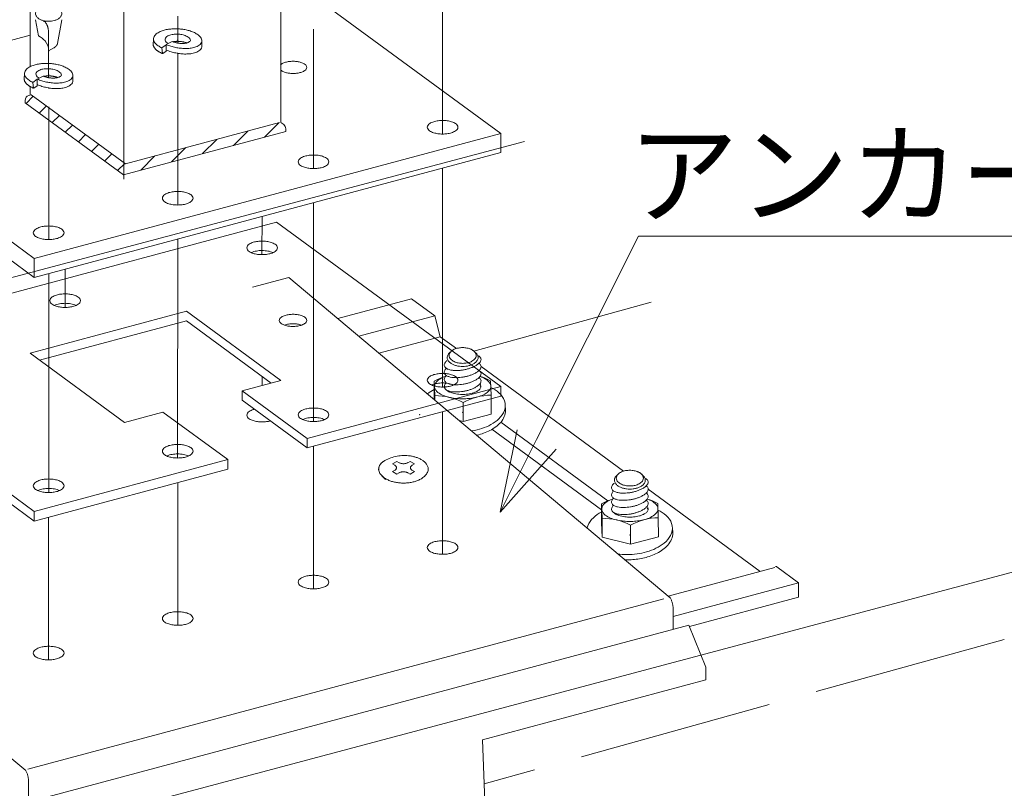
# Model space of a CAD drawing. Units: millimetres. Extents: x 0 to 420, y 0 to 297.
# Drawn here: x 215 to 245, y 196 to 220 of the extents above; entities that cross this region are included whole.
import ezdxf

# ---------------------------------------------------------------- set-up
doc = ezdxf.new("R2010")
doc.units = ezdxf.units.MM
doc.linetypes.add('AM_ISO02W050', pattern=[7.5, 6, -1.5])
doc.linetypes.add('AM_ISO08W050', pattern=[18, 12, -1.5, 3, -1.5])
for name, color, linetype, lineweight in [('AM_0', 7, 'Continuous', 18), ('AM_2', 40, 'Continuous', 9), ('AM_3', 6, 'AM_ISO02W050', 9), ('AM_5', 3, 'Continuous', 9), ('AM_7', 4, 'AM_ISO08W050', 9), ('AM_8', 1, 'Continuous', 9)]:
    doc.layers.add(name, color=color, linetype=linetype, lineweight=lineweight)
doc.styles.add('ゴシック', font='msgothic.ttc')

msp = doc.modelspace()

# ---------------------------------------------------------------- linework, layer by layer
at = {"layer": 'AM_0', "color": 7, "linetype": 'Continuous'}
for p, q in [((177.3292, 201.9564), (230.5868, 216.087)), ((246.2838, 203.0049), (192.0979, 188.5894))]:
    msp.add_line(p, q, dxfattribs=at)
at = {"layer": 'AM_2'}
for p, q in [((223.0839, 224.7397), (223.0839, 216.678)), ((218.2561, 222.8621), (218.2561, 214.9312)), ((215.3704, 221.068), (215.3704, 218.3903)), ((224.6435, 220.1537), (229.8574, 216.33)), ((215.539, 219.8354), (215.6273, 219.3346)), ((216.3438, 219.8354), (216.2155, 219.1074)), ((208.5966, 217.5453), (215.3704, 219.3603)), ((215.9414, 219.4004), (215.9414, 218.8749)), ((219.1714, 219.25), (219.161, 219.0586)), ((219.746, 219.1649), (219.5637, 219.0708)), ((220.6596, 219.0189), (220.6572, 219.1803)), ((215.9414, 218.8749), (216.0991, 218.9659)), ((219.5636, 219.0644), (219.43, 218.9686)), ((219.4301, 218.9686), (219.4502, 218.793)), ((219.5636, 218.8678), (219.456, 218.7907)), ((219.5636, 218.8678), (219.5636, 219.0707)), ((215.1986, 218.1855), (215.1883, 217.9941)), ((215.5908, 217.9999), (215.4573, 217.9041)), ((215.5908, 217.8033), (215.5908, 218.0062)), ((215.7733, 218.1004), (215.5909, 218.0063)), ((216.6869, 217.9544), (216.6844, 218.1158)), ((215.3704, 217.7797), (215.3704, 217.5139)), ((215.4573, 217.9041), (215.4774, 217.7285)), ((215.5908, 217.8033), (215.4833, 217.7262)), ((208.5966, 217.5453), (215.4997, 212.4829)), ((215.215, 217.353), (215.215, 217.2795)), ((215.3302, 217.5031), (215.4075, 217.5238)), ((215.4075, 217.5238), (218.3064, 215.3978)), ((215.215, 217.2795), (218.2428, 215.059)), ((208.5969, 216.9614), (215.5, 211.899)), ((218.3064, 215.3978), (223.0437, 216.6672)), ((223.0839, 216.6727), (223.1758, 216.6053)), ((223.2393, 216.4799), (223.2393, 216.3978)), ((215.4997, 212.4829), (229.8574, 216.33)), ((218.2428, 215.059), (223.2393, 216.3978)), ((229.8574, 216.33), (229.8577, 215.7461)), ((215.5, 211.899), (229.8577, 215.7461)), ((222.5129, 213.7781), (222.5012, 212.6025)), ((208.5969, 209.7573), (222.9546, 213.6044)), ((222.9546, 213.6044), (229.8577, 208.542)), ((215.4997, 212.4829), (215.5, 211.899)), ((216.4496, 212.1534), (216.4497, 210.9777)), ((222.217, 211.598), (223.3366, 211.898)), ((223.3366, 211.898), (235.0771, 202.0357)), ((224.8436, 210.6321), (227.1121, 211.2399)), ((227.1121, 211.2399), (227.8248, 210.7173)), ((215.3705, 209.5703), (220.1797, 210.8589)), ((220.1797, 210.8589), (223.084, 208.729)), ((225.4877, 210.0911), (227.8248, 210.7173)), ((227.9967, 210.076), (227.8248, 210.7173)), ((215.6621, 209.3564), (220.1798, 210.5669)), ((220.1798, 210.5669), (222.7925, 208.6509)), ((226.108, 209.5699), (227.9967, 210.076)), ((227.9967, 210.076), (228.4917, 209.7129)), ((208.5969, 209.7573), (215.5, 204.6948)), ((208.597, 209.4653), (215.5001, 204.4029)), ((215.3705, 209.5703), (218.2749, 207.4404)), ((229.2507, 209.1563), (233.6394, 205.9378)), ((222.5129, 208.8559), (222.5129, 208.5759)), ((221.8992, 208.4115), (223.084, 208.729)), ((223.8985, 206.9452), (229.8577, 208.542)), ((227.8092, 208.7064), (227.8095, 208.1407)), ((227.8291, 208.2634), (227.8092, 208.7064)), ((229.5417, 208.7223), (229.5616, 208.2793)), ((229.8577, 208.542), (229.8578, 208.25)), ((221.8992, 208.4115), (221.8993, 208.1195)), ((221.8992, 208.4115), (223.8985, 206.9452)), ((223.8987, 206.6533), (229.8578, 208.25)), ((227.8291, 208.2634), (227.8292, 208.1241)), ((229.5616, 208.2793), (229.5619, 207.6917)), ((221.8993, 208.1195), (223.8987, 206.6533)), ((228.705, 207.4621), (228.7047, 208.0497)), ((230.0041, 207.8186), (229.9956, 207.9801)), ((218.2749, 207.4404), (219.4597, 207.7578)), ((219.4597, 207.7578), (221.4591, 206.2916)), ((228.705, 207.4621), (229.5619, 207.6917)), ((228.705, 207.4621), (228.5814, 207.4922)), ((233.158, 205.0272), (229.8615, 207.4447)), ((232.957, 204.7517), (229.5838, 207.2255)), ((223.8985, 206.9452), (223.8987, 206.6533)), ((203.5484, 206.5362), (215.2351, 196.7191)), ((215.5, 204.6948), (221.4591, 206.2916)), ((221.4591, 206.2916), (221.4592, 205.9996)), ((226.5261, 206.16), (226.6612, 206.238)), ((226.5261, 206.16), (226.5936, 206.121)), ((226.6612, 206.238), (226.7288, 206.199)), ((226.9991, 206.199), (227.0667, 206.238)), ((227.0667, 206.238), (227.2019, 206.16)), ((227.1343, 206.1209), (227.2019, 206.16)), ((215.5001, 204.4029), (221.4592, 205.9996)), ((226.526, 205.9259), (226.5936, 205.9649)), ((226.5261, 205.9259), (226.6612, 205.8479)), ((226.6612, 205.8478), (226.7288, 205.8869)), ((226.9991, 205.8869), (227.0667, 205.8479)), ((227.0667, 205.8478), (227.2019, 205.9259)), ((227.1343, 205.9649), (227.2018, 205.9259)), ((226.2004, 205.7935), (226.3083, 205.6856)), ((234.3984, 205.3812), (237.8461, 202.8529)), ((232.9569, 204.9313), (232.9572, 204.3437)), ((232.9769, 204.4883), (232.9569, 204.9313)), ((234.6895, 204.9472), (234.7094, 204.5042)), ((215.5, 204.6948), (215.5, 204.4028)), ((232.9771, 203.9007), (232.9572, 204.3437)), ((232.9769, 204.4883), (232.9771, 203.9007)), ((234.7093, 204.5042), (234.7096, 203.9166)), ((233.8527, 203.687), (233.8524, 204.2746)), ((235.1518, 204.0435), (235.1434, 204.205)), ((233.8527, 203.687), (232.9771, 203.9007)), ((233.8527, 203.687), (234.7096, 203.9166)), ((235.0092, 202.0927), (238.2947, 202.9731)), ((238.3607, 202.9908), (239.0291, 202.5005)), ((235.1615, 201.468), (239.0253, 202.5033)), ((239.0253, 202.5033), (239.0255, 202.054)), ((215.3003, 196.7657), (234.8791, 202.0118)), ((235.6674, 201.1541), (239.0255, 202.054)), ((235.1614, 201.7376), (235.1617, 201.0715)), ((215.7577, 195.8722), (235.648, 201.2018)), ((235.648, 201.2018), (236.1752, 199.9021)), ((236.1752, 199.9021), (236.1752, 199.5116)), ((229.2938, 197.6678), (236.1752, 199.5116)), ((229.4538, 193.5093), (229.2938, 197.6678)), ((215.3194, 196.4209), (215.3197, 195.5988))]:
    msp.add_line(p, q, dxfattribs=at)
for points in [[(215.6453, 220.1817, 0.0786439), (215.5775, 220.1245, 0.1333891), (215.5389, 220.0456, 0.1596773), (215.5521, 219.9592, 0.1036563), (215.6075, 219.8907, 0.0625589), (215.6821, 219.8433, 0.0440373), (215.7652, 219.8123, 0.0355819), (215.8522, 219.7948, 0.0321817), (215.9408, 219.789, 0.032213), (216.0296, 219.7946, 0.0356455), (216.1169, 219.8121, 0.0441181), (216.2003, 219.8431, 0.0627479), (216.2752, 219.8907, 0.1040001), (216.3308, 219.9594, 0.1594488), (216.3439, 220.0456, 0.1331247), (216.3054, 220.1245, 0.0785012), (216.2379, 220.1815)], [(215.9414, 219.4004, 0.0087528), (215.9409, 219.4292, 0.0088538), (215.9394, 219.458, 0.0090615), (215.9368, 219.4868, 0.0093872), (215.9332, 219.5154, 0.0098496), (215.9285, 219.544, 0.0104776), (215.9226, 219.5723, 0.0113138), (215.9155, 219.6003, 0.0124213), (215.9071, 219.628, 0.0138941), (215.8972, 219.6553, 0.0158751), (215.8857, 219.6819, 0.0185843), (215.8724, 219.7077, 0.0223639), (215.8571, 219.7324, 0.0277383), (215.8393, 219.7554, 0.0354412), (215.8189, 219.7759, 0.0461686), (215.7954, 219.7929, 0.0592993), (215.769, 219.8045)], [(220.657, 219.1695, 0.1761757), (220.6144, 219.2953, 0.0827412), (220.5153, 219.387, 0.0458802), (220.3963, 219.4517, 0.0315377), (220.2688, 219.4979, 0.025048), (220.1368, 219.5295, 0.0220729), (220.0024, 219.5486, 0.0211551), (219.867, 219.5561, 0.021979), (219.7316, 219.552, 0.0249735), (219.5966, 219.5352, 0.0313057), (219.4646, 219.5036, 0.0453868), (219.3388, 219.4526, 0.0814642), (219.2295, 219.3729, 0.1743332), (219.1716, 219.2528, 0.1783603), (219.2123, 219.1264, 0.0839657), (219.3107, 219.0341, 0.0463224), (219.4294, 218.9689)], [(220.3046, 219.1886, 0.170697), (220.2841, 219.2522, 0.0829418), (220.2352, 219.2994, 0.0462862), (220.1759, 219.3332, 0.0316253), (220.1121, 219.3577, 0.0248843), (220.0458, 219.3749, 0.0216227), (219.9782, 219.3859, 0.0203802), (219.91, 219.3913, 0.0206401), (219.8417, 219.3911, 0.0226589), (219.7735, 219.3849, 0.0272205), (219.7059, 219.372, 0.0363384), (219.6408, 219.3509, 0.0574999), (219.5806, 219.3183, 0.1137145), (219.5345, 219.2684, 0.1992974), (219.527, 219.2023, 0.127103), (219.563, 219.1453, 0.0629122), (219.6175, 219.1044)], [(219.5635, 219.0707, 0.0137318), (219.6328, 219.0431, 0.0126718), (219.7034, 219.0191, 0.0120182), (219.7752, 218.9986, 0.011705), (219.848, 218.9816, 0.0116271), (219.9212, 218.968, 0.0118616), (219.9951, 218.9578, 0.0124143), (220.0694, 218.9512, 0.0133475), (220.144, 218.9485, 0.0147901), (220.2187, 218.9499, 0.0169729), (220.2934, 218.9561, 0.0202475), (220.3673, 218.9677, 0.0253814), (220.4397, 218.986, 0.0340335), (220.5094, 219.0126, 0.0493192), (220.5737, 219.0502, 0.076388), (220.6268, 219.1024, 0.1095705), (220.6571, 219.1699)], [(219.746, 219.1649, 0.0129042), (219.7805, 219.1513, 0.0119092), (219.8155, 219.1395, 0.0113296), (219.851, 219.1293, 0.0111147), (219.8873, 219.1207, 0.0109399), (219.9235, 219.1137, 0.0111005), (219.96, 219.1083, 0.0115223), (219.9967, 219.1046, 0.0122422), (220.0336, 219.1026, 0.0133448), (220.0706, 219.1025, 0.0149773), (220.1075, 219.1045, 0.0173959), (220.1444, 219.1089, 0.021062), (220.1809, 219.1161, 0.026844), (220.2165, 219.1267, 0.0364378), (220.2506, 219.1417, 0.0530137), (220.2814, 219.1625, 0.0800443), (220.3057, 219.1903)], [(220.1915, 219.1187, 0.0125262), (220.1664, 219.1284, 0.0111745), (220.141, 219.1369, 0.0102725), (220.115, 219.1443, 0.0096426), (220.0884, 219.1508, 0.0089607), (220.062, 219.1562, 0.008554), (220.0354, 219.1606, 0.0082687), (220.0087, 219.1642, 0.008194), (219.9815, 219.167, 0.0080237), (219.9545, 219.1688, 0.0079976), (219.9276, 219.1698, 0.0080963), (219.9006, 219.1698, 0.008292), (219.8737, 219.1691, 0.0085956), (219.8468, 219.1674, 0.0090249), (219.8199, 219.1647, 0.0096072), (219.7931, 219.1611, 0.010383), (219.7665, 219.1564)], [(216.0991, 218.9659), (216.1092, 218.972), (216.1192, 218.9784, 0.0089518), (216.1289, 218.9851, 0.0095285), (216.1383, 218.9922, 0.0101702), (216.1475, 218.9997, 0.0108832), (216.1564, 219.0075, 0.0116728), (216.1649, 219.0158, 0.0125428), (216.1729, 219.0244, 0.0139585), (216.1808, 219.0338, 0.0148389), (216.188, 219.0434, 0.0157316), (216.1945, 219.0533, 0.0166144), (216.2003, 219.0635, 0.0174597), (216.2053, 219.0739, 0.0186569), (216.2095, 219.0847, 0.0199989), (216.213, 219.0959, 0.0208229), (216.2155, 219.1074)], [(219.161, 219.0588, 0.0371635), (219.1661, 219.0337, 0.0334237), (219.1747, 219.0095, 0.0290382), (219.1862, 218.9866, 0.0249529), (219.2001, 218.9651, 0.0214994), (219.216, 218.9449, 0.0185655), (219.2336, 218.9259, 0.0159494), (219.2522, 218.9084, 0.014041), (219.272, 218.8919, 0.0124571), (219.2926, 218.8764, 0.0111423), (219.3141, 218.8619, 0.0100477), (219.3361, 218.8483, 0.0090159), (219.3584, 218.8357, 0.0082961), (219.3812, 218.8238, 0.007678), (219.4045, 218.8127, 0.0071456), (219.4282, 218.8021, 0.0066858), (219.4522, 218.7922)], [(219.5635, 218.9014, 0.0141147), (219.6348, 218.873, 0.0130057), (219.7076, 218.8484, 0.0123349), (219.7816, 218.8276, 0.0120169), (219.8565, 218.8105, 0.0119783), (219.9319, 218.7969, 0.0122768), (220.008, 218.787, 0.0129265), (220.0845, 218.781, 0.0140124), (220.1614, 218.779, 0.0156979), (220.2383, 218.7817, 0.0182817), (220.3151, 218.7895, 0.022157), (220.3906, 218.8034, 0.0285936), (220.4644, 218.8248, 0.0397255), (220.5345, 218.856, 0.0599796), (220.5972, 218.9001, 0.0941019), (220.6437, 218.961, 0.1194395), (220.6602, 219.0353)], [(223.083, 218.2846, 0.08524), (223.1783, 218.2286, 0.0446096), (223.2853, 218.1973, 0.0331993), (223.3981, 218.1822, 0.0294969), (223.5103, 218.1812, 0.0317568), (223.6217, 218.1938, 0.0423622), (223.7313, 218.2227, 0.0782947), (223.8322, 218.2762, 0.2292009), (223.8861, 218.3678, 0.2268252), (223.8328, 218.4589, 0.0773436), (223.7349, 218.5114, 0.0425652), (223.6269, 218.5406, 0.032478), (223.5138, 218.5539, 0.0296928), (223.4009, 218.5532, 0.0325248), (223.2895, 218.5388, 0.0448224), (223.1805, 218.5074, 0.0877736), (223.082, 218.4496)], [(216.6842, 218.105, 0.1761757), (216.6417, 218.2308, 0.0827412), (216.5425, 218.3225, 0.0458802), (216.4236, 218.3872, 0.0315377), (216.296, 218.4334, 0.025048), (216.164, 218.465, 0.0220729), (216.0296, 218.4841, 0.0211551), (215.8942, 218.4916, 0.021979), (215.7588, 218.4875, 0.0249735), (215.6238, 218.4707, 0.0313057), (215.4918, 218.4391, 0.0453868), (215.3661, 218.3881, 0.0814642), (215.2567, 218.3084, 0.1743332), (215.1988, 218.1883, 0.1783603), (215.2395, 218.0619, 0.0839657), (215.338, 217.9696, 0.0463224), (215.4567, 217.9044)], [(216.3318, 218.1241, 0.170697), (216.3113, 218.1877, 0.0829418), (216.2625, 218.2349, 0.0462862), (216.2032, 218.2687, 0.0316253), (216.1393, 218.2932, 0.0248843), (216.073, 218.3104, 0.0216227), (216.0055, 218.3214, 0.0203802), (215.9372, 218.3268, 0.0206401), (215.8689, 218.3266, 0.0226589), (215.8007, 218.3204, 0.0272205), (215.7331, 218.3075, 0.0363384), (215.668, 218.2864, 0.0574999), (215.6079, 218.2538, 0.1137145), (215.5617, 218.2039, 0.1992974), (215.5543, 218.1378, 0.127103), (215.5902, 218.0808, 0.0629122), (215.6447, 218.0399)], [(215.1882, 217.9943, 0.0371635), (215.1933, 217.9692, 0.0334237), (215.2019, 217.945, 0.0290382), (215.2135, 217.9221, 0.0249529), (215.2274, 217.9006, 0.0214994), (215.2433, 217.8804, 0.0185655), (215.2608, 217.8614, 0.0159494), (215.2795, 217.8439, 0.014041), (215.2992, 217.8274, 0.0124571), (215.3199, 217.8119, 0.0111423), (215.3413, 217.7974, 0.0100477), (215.3634, 217.7838, 0.0090159), (215.3857, 217.7712, 0.0082961), (215.4085, 217.7593, 0.007678), (215.4318, 217.7482, 0.0071456), (215.4554, 217.7376, 0.0066858), (215.4794, 217.7277)], [(215.5907, 218.0062, 0.0137318), (215.66, 217.9786, 0.0126718), (215.7307, 217.9546, 0.0120182), (215.8025, 217.9341, 0.011705), (215.8752, 217.9171, 0.0116271), (215.9485, 217.9035, 0.0118616), (216.0223, 217.8933, 0.0124143), (216.0966, 217.8867, 0.0133475), (216.1712, 217.884, 0.0147901), (216.246, 217.8854, 0.0169729), (216.3206, 217.8916, 0.0202475), (216.3946, 217.9032, 0.0253814), (216.4669, 217.9215, 0.0340335), (216.5366, 217.9481, 0.0493192), (216.6009, 217.9857, 0.076388), (216.6541, 218.0379, 0.1095705), (216.6843, 218.1054)], [(215.5907, 217.8369, 0.0141147), (215.6621, 217.8085, 0.0130057), (215.7349, 217.7839, 0.0123349), (215.8088, 217.7631, 0.0120169), (215.8837, 217.746, 0.0119783), (215.9592, 217.7324, 0.0122768), (216.0352, 217.7225, 0.0129265), (216.1118, 217.7165, 0.0140124), (216.1886, 217.7145, 0.0156979), (216.2656, 217.7172, 0.0182817), (216.3423, 217.725, 0.022157), (216.4179, 217.7389, 0.0285936), (216.4916, 217.7603, 0.0397255), (216.5618, 217.7915, 0.0599796), (216.6244, 217.8356, 0.0941019), (216.6709, 217.8965, 0.1194395), (216.6874, 217.9708)], [(215.7732, 218.1004, 0.0129042), (215.8078, 218.0868, 0.0119092), (215.8428, 218.075, 0.0113296), (215.8783, 218.0648, 0.0111147), (215.9145, 218.0562, 0.0109399), (215.9507, 218.0492, 0.0111005), (215.9872, 218.0438, 0.0115223), (216.0239, 218.0401, 0.0122422), (216.0608, 218.0381, 0.0133448), (216.0978, 218.038, 0.0149773), (216.1348, 218.04, 0.0173959), (216.1716, 218.0444, 0.021062), (216.2081, 218.0516, 0.026844), (216.2438, 218.0622, 0.0364378), (216.2778, 218.0772, 0.0530137), (216.3087, 218.098, 0.0800443), (216.3329, 218.1258)], [(216.2188, 218.0542, 0.0125262), (216.1936, 218.0639, 0.0111745), (216.1682, 218.0724, 0.0102725), (216.1422, 218.0798, 0.0096426), (216.1157, 218.0863, 0.0089607), (216.0893, 218.0917, 0.008554), (216.0627, 218.0961, 0.0082687), (216.0359, 218.0997, 0.008194), (216.0087, 218.1025, 0.0080237), (215.9817, 218.1043, 0.0079976), (215.9548, 218.1053, 0.0080963), (215.9279, 218.1053, 0.008292), (215.9009, 218.1046, 0.0085956), (215.874, 218.1029, 0.0090249), (215.8471, 218.1002, 0.0096072), (215.8204, 218.0966, 0.010383), (215.7938, 218.0919)], [(228.2094, 209.3456, 0.089918), (228.1385, 209.2668, 0.2314474), (228.126, 209.1673, 0.1705502), (228.1959, 209.0942, 0.067005), (228.2922, 209.0571, 0.0372069), (228.3944, 209.0398, 0.0262091), (228.4986, 209.0353, 0.0215831), (228.6046, 209.0408, 0.0193326), (228.7094, 209.0547, 0.0187754), (228.8114, 209.0763, 0.0201504), (228.9117, 209.1058, 0.023904), (229.0094, 209.1441, 0.0323369), (229.1031, 209.1933, 0.0536217), (229.1878, 209.2578, 0.1242469), (229.2461, 209.3451, 0.2560112), (229.228, 209.4415, 0.1214986), (229.1454, 209.5003)], [(228.3039, 209.5988, 0.0915718), (228.2365, 209.5253, 0.1441834), (228.2101, 209.4312, 0.1391935), (228.24, 209.3392, 0.0868959), (228.3073, 209.2687, 0.0557924), (228.3926, 209.2189, 0.040564), (228.4856, 209.1861, 0.0342678), (228.5851, 209.1668, 0.03091), (228.6853, 209.1607, 0.0305456), (228.7843, 209.1667, 0.0335088), (228.882, 209.1853, 0.0407813), (228.9763, 209.2181, 0.0562801), (229.0628, 209.2684, 0.0893055), (229.1315, 209.3407, 0.1435442), (229.1605, 209.435, 0.1409212), (229.1327, 209.5276, 0.0886068), (229.0664, 209.5989)], [(228.1818, 209.1012, 0.116325), (228.1256, 209.0185, 0.2471027), (228.1383, 208.9243, 0.1266426), (228.2136, 208.865, 0.055929), (228.3061, 208.8339, 0.033682), (228.4037, 208.8191, 0.0242461), (228.5017, 208.8155, 0.0205072), (228.6025, 208.8207, 0.0184513), (228.7023, 208.8337, 0.0178153), (228.7995, 208.8535, 0.0188534), (228.8951, 208.8804, 0.0217919), (228.9886, 208.9151, 0.0281326), (229.0788, 208.9591, 0.0427201), (229.1626, 209.0155, 0.0846111), (229.2303, 209.0902, 0.210778), (229.2474, 209.1844, 0.1797688), (229.1868, 209.2583)], [(228.1556, 208.8526, 0.0538729), (227.9842, 208.7742, 0.1184493), (227.8477, 208.6467, 0.2654464), (227.8382, 208.4682, 0.1306718), (227.9642, 208.336, 0.0575862), (228.1309, 208.2538, 0.0356489), (228.3098, 208.2029, 0.0276418), (228.4957, 208.1743, 0.0247268), (228.6855, 208.1651, 0.0242756), (228.8719, 208.1742, 0.0274514), (229.0572, 208.2024, 0.0360653), (229.239, 208.2539, 0.0579162), (229.4068, 208.3367, 0.1347281), (229.534, 208.4724, 0.2620754), (229.5219, 208.6489, 0.1163594), (229.3874, 208.7741, 0.0535866), (229.2182, 208.8518)], [(228.182, 208.8812, 0.1160666), (228.1257, 208.7985, 0.2471469), (228.1382, 208.7043, 0.1269073), (228.2134, 208.6449, 0.056007), (228.3059, 208.6137, 0.0337125), (228.4036, 208.5988, 0.0242601), (228.5016, 208.5952, 0.0205166), (228.6025, 208.6004, 0.0184582), (228.7023, 208.6134, 0.0178225), (228.7995, 208.6333, 0.01886), (228.8951, 208.6602, 0.0217992), (228.9886, 208.6949, 0.0281433), (229.0788, 208.7389, 0.0427433), (229.1626, 208.7953, 0.0846896), (229.2304, 208.87, 0.2109642), (229.2473, 208.9643, 0.1796306), (229.1867, 209.0382)], [(228.1818, 208.6611, 0.1163268), (228.1256, 208.5783, 0.2470961), (228.1383, 208.4842, 0.1266407), (228.2136, 208.4248, 0.0559304), (228.3061, 208.3937, 0.0336834), (228.4037, 208.3789, 0.0242472), (228.5017, 208.3753, 0.0205082), (228.6025, 208.3805, 0.0184521), (228.7023, 208.3935, 0.0178175), (228.7995, 208.4133, 0.0188552), (228.8951, 208.4402, 0.0217931), (228.9886, 208.4749, 0.0281331), (229.0788, 208.5189, 0.0427189), (229.1626, 208.5753, 0.0846049), (229.2303, 208.65, 0.2107715), (229.2474, 208.7442, 0.1797784), (229.1868, 208.8181)], [(228.1282, 208.5851, 0.1971996), (228.1338, 208.4983, 0.1108695), (228.1897, 208.4303, 0.0559212), (228.2649, 208.3828, 0.0352227), (228.3483, 208.349, 0.0257938), (228.4353, 208.3253, 0.0214303), (228.5256, 208.3096, 0.0191289), (228.6176, 208.3013, 0.0179531), (228.7085, 208.2997, 0.0181465), (228.7988, 208.3046, 0.0197334), (228.8887, 208.3164, 0.0231742), (228.9777, 208.3358, 0.0300334), (229.0645, 208.3647, 0.0447558), (229.1466, 208.406, 0.0818069), (229.216, 208.4658, 0.1720377), (229.2484, 208.5492, 0.1690536), (229.2173, 208.6309)], [(227.809, 208.4555, 0.0542021), (227.6016, 208.3153, 0.1127162)], [(228.9587, 207.1753, 0.0024186), (228.9803, 207.1789, 0.0369225), (229.2752, 207.2517, 0.0462236), (229.5554, 207.3723, 0.067236), (229.8016, 207.5513, 0.1152895), (229.9697, 207.8038, 0.1703804), (229.972, 208.1019, 0.1262241), (229.8029, 208.3481, 0.0732326), (229.5507, 208.5133)], [(222.2765, 207.8429, 0.0110051), (222.2414, 207.833, 0.0747148), (222.1145, 207.7742, 0.2417092), (222.0406, 207.6617, 0.2386409), (222.1121, 207.5511, 0.0748975), (222.2354, 207.4925, 0.0425781), (222.3701, 207.4624, 0.0340022), (222.5097, 207.4527, 0.0334196), (222.6477, 207.4614, 0.0359976), (222.7645, 207.485, 0.0747148)], [(229.116, 207.0432, 0.0019278), (229.1322, 207.0471, 0.0267266), (229.3318, 207.1068, 0.0315984), (229.5235, 207.1894, 0.0401696), (229.702, 207.2986, 0.0554042), (229.8568, 207.4394, 0.0813782), (229.968, 207.6155, 0.1116787), (230.0041, 207.8186)], [(226.0999, 206.0122, 0.1107594), (226.1265, 205.8969, 0.0805178), (226.1943, 205.7998, 0.0547037), (226.2848, 205.7245, 0.0404204), (226.3896, 205.6664, 0.0314764), (226.5003, 205.6242, 0.0273729), (226.6188, 205.5944, 0.0247061), (226.7405, 205.5769, 0.0235336), (226.8639, 205.5711, 0.0228808), (226.984, 205.5766, 0.0240877), (227.1031, 205.5932, 0.0267944), (227.2202, 205.622, 0.0317192), (227.3334, 205.6642, 0.0403838), (227.4396, 205.7222, 0.0557869), (227.533, 205.7992, 0.0819835), (227.6019, 205.898, 0.1098335), (227.628, 206.0122)], [(233.4516, 205.8237, 0.0915718), (233.3842, 205.7502, 0.1441834), (233.3578, 205.6561, 0.1391935), (233.3877, 205.5641, 0.0868959), (233.4551, 205.4936, 0.0557924), (233.5403, 205.4438, 0.040564), (233.6333, 205.4109, 0.0342678), (233.7328, 205.3917, 0.03091), (233.833, 205.3856, 0.0305456), (233.932, 205.3916, 0.0335088), (234.0297, 205.4102, 0.0407813), (234.124, 205.443, 0.0562801), (234.2105, 205.4933, 0.0893055), (234.2793, 205.5656, 0.1435442), (234.3083, 205.6599, 0.1409212), (234.2804, 205.7525, 0.0886068), (234.2142, 205.8238)], [(233.3571, 205.5705, 0.089918), (233.2862, 205.4917, 0.2314474), (233.2737, 205.3922, 0.1705502), (233.3436, 205.3191, 0.067005), (233.4399, 205.282, 0.0372069), (233.5421, 205.2647, 0.0262091), (233.6464, 205.2602, 0.0215831), (233.7524, 205.2657, 0.0193326), (233.8571, 205.2796, 0.0187754), (233.9591, 205.3012, 0.0201504), (234.0594, 205.3307, 0.023904), (234.1572, 205.369, 0.0323369), (234.2508, 205.4182, 0.0536217), (234.3355, 205.4827, 0.1242469), (234.3938, 205.57, 0.2560112), (234.3757, 205.6664, 0.1214986), (234.2931, 205.7252)], [(233.3295, 205.3261, 0.116325), (233.2733, 205.2434, 0.2471027), (233.286, 205.1492, 0.1266426), (233.3613, 205.0899, 0.055929), (233.4538, 205.0588, 0.033682), (233.5515, 205.044, 0.0242461), (233.6495, 205.0404, 0.0205072), (233.7503, 205.0456, 0.0184513), (233.85, 205.0586, 0.0178153), (233.9472, 205.0784, 0.0188534), (234.0428, 205.1053, 0.0217919), (234.1363, 205.14, 0.0281326), (234.2265, 205.184, 0.0427201), (234.3103, 205.2404, 0.0846111), (234.378, 205.3151, 0.210778), (234.3951, 205.4093, 0.1797688), (234.3345, 205.4832)], [(233.3297, 205.1061, 0.1160666), (233.2734, 205.0234, 0.2471469), (233.2859, 204.9292, 0.1269073), (233.3611, 204.8698, 0.056007), (233.4536, 204.8386, 0.0337125), (233.5513, 204.8237, 0.0242601), (233.6493, 204.8201, 0.0205166), (233.7502, 204.8253, 0.0184582), (233.85, 204.8383, 0.0178225), (233.9472, 204.8582, 0.01886), (234.0428, 204.8851, 0.0217992), (234.1363, 204.9198, 0.0281433), (234.2265, 204.9638, 0.0427433), (234.3104, 205.0202, 0.0846896), (234.3781, 205.0949, 0.2109642), (234.395, 205.1892, 0.1796306), (234.3344, 205.2631)], [(233.3034, 205.0774, 0.0538729), (233.1319, 204.9991, 0.1184493), (232.9954, 204.8716, 0.2654464), (232.9859, 204.6931, 0.1306718), (233.1119, 204.5609, 0.0575862), (233.2786, 204.4787, 0.0356489), (233.4575, 204.4278, 0.0276418), (233.6434, 204.3992, 0.0247268), (233.8332, 204.39, 0.0242756), (234.0196, 204.3991, 0.0274514), (234.2049, 204.4273, 0.0360653), (234.3867, 204.4788, 0.0579162), (234.5545, 204.5616, 0.1347281), (234.6818, 204.6973, 0.2620754), (234.6697, 204.8738, 0.1163594), (234.5351, 204.999, 0.0535866), (234.366, 205.0767)], [(233.3295, 204.886, 0.1163268), (233.2733, 204.8032, 0.2470961), (233.286, 204.7091, 0.1266407), (233.3613, 204.6497, 0.0559304), (233.4538, 204.6186, 0.0336834), (233.5515, 204.6038, 0.0242472), (233.6495, 204.6002, 0.0205082), (233.7503, 204.6054, 0.0184521), (233.85, 204.6184, 0.0178175), (233.9472, 204.6382, 0.0188552), (234.0428, 204.6651, 0.0217931), (234.1363, 204.6998, 0.0281331), (234.2265, 204.7438, 0.0427189), (234.3103, 204.8002, 0.0846049), (234.378, 204.8749, 0.2107715), (234.3951, 204.9691, 0.1797784), (234.3345, 205.043)], [(232.9567, 204.6804, 0.0660062), (232.7085, 204.5041, 0.1127162), (232.5358, 204.2546, 0.0388415), (232.5156, 204.1874, 0.1291823)], [(233.2759, 204.81, 0.1971996), (233.2815, 204.7232, 0.1108695), (233.3375, 204.6552, 0.0559212), (233.4126, 204.6077, 0.0352227), (233.496, 204.5739, 0.0257938), (233.583, 204.5502, 0.0214303), (233.6734, 204.5345, 0.0191289), (233.7653, 204.5261, 0.0179531), (233.8562, 204.5246, 0.0181465), (233.9465, 204.5295, 0.0197334), (234.0365, 204.5413, 0.0231742), (234.1254, 204.5607, 0.0300334), (234.2123, 204.5896, 0.0447558), (234.2943, 204.6309, 0.0818069), (234.3638, 204.6907, 0.1720377), (234.3961, 204.7741, 0.1690536), (234.3651, 204.8558)], [(233.4662, 203.3889, 0.0071361), (233.5222, 203.3825, 0.0340996), (233.8265, 203.3728, 0.0334874), (234.128, 203.4038, 0.0369225), (234.4229, 203.4766, 0.0462236), (234.7031, 203.5972, 0.067236), (234.9493, 203.7762, 0.1152895), (235.1174, 204.0287, 0.1703804), (235.1197, 204.3268, 0.1262241), (234.9506, 204.573, 0.0732326), (234.6984, 204.7382)], [(233.6778, 203.2111, 0.0210614), (233.8689, 203.2128, 0.0228724), (234.0757, 203.2327, 0.0240531), (234.2799, 203.2719, 0.0267266), (234.4795, 203.3317, 0.0315984), (234.6713, 203.4143, 0.0401696), (234.8497, 203.5235, 0.0554042), (235.0046, 203.6643, 0.0813782), (235.1157, 203.8404, 0.1116787), (235.1518, 204.0435)]]:
    msp.add_lwpolyline(points, format="xyb", dxfattribs=at)
for points in [[(228.541, 216.5253, 0.2386409), (228.4695, 216.636, 0.0748975), (228.3463, 216.6945, 0.0425781), (228.2116, 216.7246, 0.0340022), (228.072, 216.7344, 0.0334196), (227.9339, 216.7256, 0.0422556), (227.7973, 216.6962, 0.0747148), (227.6704, 216.6374, 0.2417092), (227.5965, 216.5249, 0.2386409), (227.6681, 216.4143, 0.0748975), (227.7913, 216.3557, 0.0425781), (227.926, 216.3256, 0.0340022), (228.0656, 216.3159, 0.0334196), (228.2037, 216.3246, 0.0422556), (228.3403, 216.354, 0.0747148), (228.4671, 216.4129, 0.2417092)], [(224.5683, 215.4608, 0.2386409), (224.4968, 215.5715, 0.0748975), (224.3735, 215.63, 0.0425781), (224.2388, 215.6601, 0.0340022), (224.0992, 215.6699, 0.0334196), (223.9612, 215.6611, 0.0422556), (223.8245, 215.6317, 0.0747148), (223.6977, 215.5729, 0.2417092), (223.6238, 215.4604, 0.2386409), (223.6953, 215.3498, 0.0748975), (223.8186, 215.2912, 0.0425781), (223.9532, 215.2611, 0.0340022), (224.0928, 215.2514, 0.0334196), (224.2309, 215.2601, 0.0422556), (224.3675, 215.2895, 0.0747148), (224.4944, 215.3484, 0.2417092)], [(220.3864, 214.3403, 0.2386409), (220.3149, 214.4509, 0.0748975), (220.1916, 214.5095, 0.0425781), (220.057, 214.5396, 0.0340022), (219.9174, 214.5493, 0.0334196), (219.7793, 214.5406, 0.0422556), (219.6427, 214.5112, 0.0747148), (219.5158, 214.4523, 0.2417092), (219.4419, 214.3399, 0.2386409), (219.5134, 214.2292, 0.0748975), (219.6367, 214.1707, 0.0425781), (219.7714, 214.1406, 0.0340022), (219.911, 214.1308, 0.0334196), (220.049, 214.1396, 0.0422556), (220.1857, 214.169, 0.0747148), (220.3125, 214.2278, 0.2417092)], [(216.4137, 213.2758, 0.2386409), (216.3421, 213.3864, 0.0748975), (216.2189, 213.445, 0.0425781), (216.0842, 213.4751, 0.0340022), (215.9446, 213.4848, 0.0334196), (215.8065, 213.4761, 0.0422556), (215.6699, 213.4467, 0.0747148), (215.5431, 213.3878, 0.2417092), (215.4692, 213.2754, 0.2386409), (215.5407, 213.1647, 0.0748975), (215.6639, 213.1062, 0.0425781), (215.7986, 213.0761, 0.0340022), (215.9382, 213.0663, 0.0334196), (216.0763, 213.0751, 0.0422556), (216.2129, 213.1045, 0.0747148), (216.3398, 213.1633, 0.2417092)], [(222.9851, 212.8119, 0.2386409), (222.9136, 212.9226, 0.0748975), (222.7904, 212.9811, 0.0425781), (222.6557, 213.0112, 0.0340022), (222.5161, 213.021, 0.0334196), (222.378, 213.0122, 0.0422556), (222.2414, 212.9828, 0.0747148), (222.1145, 212.924, 0.2417092), (222.0406, 212.8115, 0.2386409), (222.1121, 212.7008, 0.0748975), (222.2354, 212.6423, 0.0425781), (222.3701, 212.6122, 0.0340022), (222.5097, 212.6025, 0.0334196), (222.6477, 212.6112, 0.0422556), (222.7844, 212.6406, 0.0747148), (222.9112, 212.6994, 0.2417092)], [(216.9214, 211.1871, 0.2386409), (216.8499, 211.2978, 0.0748975), (216.7267, 211.3564, 0.0425781), (216.592, 211.3864, 0.0340022), (216.4524, 211.3962, 0.0334196), (216.3143, 211.3874, 0.0422556), (216.1777, 211.3581, 0.0747148), (216.0508, 211.2992, 0.2417092), (215.9769, 211.1867, 0.2386409), (216.0485, 211.0761, 0.0748975), (216.1717, 211.0175, 0.0425781), (216.3064, 210.9874, 0.0340022), (216.446, 210.9777, 0.0334196), (216.5841, 210.9864, 0.0422556), (216.7207, 211.0158, 0.0747148), (216.8475, 211.0747, 0.2417092)], [(223.8864, 210.5798, 0.2382259), (223.8231, 210.6784, 0.0754072), (223.7128, 210.7312, 0.0426998), (223.5921, 210.7583, 0.0340467), (223.4669, 210.7672, 0.0333903), (223.3432, 210.7595, 0.0421138), (223.2206, 210.7334, 0.0752817), (223.1056, 210.6801, 0.2416103), (223.0396, 210.5794, 0.2382259), (223.1028, 210.4808, 0.0754072), (223.2132, 210.428, 0.0426998), (223.3338, 210.4009, 0.0340467), (223.459, 210.392, 0.0333903), (223.5828, 210.3997, 0.0421138), (223.7053, 210.4259, 0.0752817), (223.8203, 210.4791, 0.2416103)], [(229.104, 209.4986, 0.1943531), (229.0521, 209.6152, 0.0943486), (228.9447, 209.6884, 0.0585173), (228.8189, 209.7277, 0.047817), (228.6853, 209.7403, 0.0467869), (228.5543, 209.7282, 0.0583801), (228.4278, 209.6892, 0.0960656), (228.318, 209.6147, 0.1940782), (228.2666, 209.4986, 0.1943426), (228.3185, 209.382, 0.0943553), (228.4259, 209.3088, 0.0585224), (228.5517, 209.2695, 0.0478161), (228.6853, 209.2569, 0.0467861), (228.8162, 209.269, 0.0583738), (228.9427, 209.308, 0.0960493), (229.0526, 209.3825, 0.1940983)], [(228.5413, 208.7373, 0.2386409), (228.4698, 208.8479, 0.0748975), (228.3465, 208.9065, 0.0425781), (228.2118, 208.9366, 0.0340022), (228.0722, 208.9463, 0.0334196), (227.9342, 208.9376, 0.0422556), (227.7975, 208.9082, 0.0747148), (227.6707, 208.8493, 0.2417092), (227.5968, 208.7369, 0.2386409), (227.6683, 208.6262, 0.0748975), (227.7916, 208.5676, 0.0425781), (227.9263, 208.5376, 0.0340022), (228.0659, 208.5278, 0.0334196), (228.2039, 208.5366, 0.0422556), (228.3405, 208.5659, 0.0747148), (228.4674, 208.6248, 0.2417092)], [(224.5685, 207.6728, 0.2386409), (224.497, 207.7834, 0.0748975), (224.3738, 207.842, 0.0425781), (224.2391, 207.8721, 0.0340022), (224.0995, 207.8818, 0.0334196), (223.9614, 207.8731, 0.0422556), (223.8248, 207.8437, 0.0747148), (223.6979, 207.7848, 0.2417092), (223.624, 207.6724, 0.2386409), (223.6955, 207.5617, 0.0748975), (223.8188, 207.5031, 0.0425781), (223.9535, 207.4731, 0.0340022), (224.0931, 207.4633, 0.0334196), (224.2311, 207.4721, 0.0422556), (224.3678, 207.5014, 0.0747148), (224.4946, 207.5603, 0.2417092)], [(220.3867, 206.5522, 0.2386409), (220.3152, 206.6629, 0.0748975), (220.1919, 206.7215, 0.0425781), (220.0572, 206.7516, 0.0340022), (219.9176, 206.7613, 0.0334196), (219.7796, 206.7525, 0.0422556), (219.6429, 206.7232, 0.0747148), (219.5161, 206.6643, 0.2417092), (219.4422, 206.5518, 0.2386409), (219.5137, 206.4412, 0.0748975), (219.6369, 206.3826, 0.0425781), (219.7716, 206.3525, 0.0340022), (219.9112, 206.3428, 0.0334196), (220.0493, 206.3516, 0.0422556), (220.1859, 206.3809, 0.0747148), (220.3128, 206.4398, 0.2417092)], [(234.2517, 205.7235, 0.1943531), (234.1998, 205.8401, 0.0943486), (234.0924, 205.9133, 0.0585173), (233.9666, 205.9526, 0.047817), (233.833, 205.9652, 0.0467869), (233.7021, 205.9531, 0.0583801), (233.5756, 205.9141, 0.0960656), (233.4657, 205.8396, 0.1940782), (233.4143, 205.7235, 0.1943426), (233.4662, 205.6069, 0.0943553), (233.5736, 205.5337, 0.0585224), (233.6994, 205.4944, 0.0478161), (233.833, 205.4818, 0.0467861), (233.9639, 205.4939, 0.0583738), (234.0904, 205.5329, 0.0960493), (234.2003, 205.6074, 0.1940983)], [(216.4139, 205.4877, 0.2386409), (216.3424, 205.5984, 0.0748975), (216.2191, 205.657, 0.0425781), (216.0844, 205.6871, 0.0340022), (215.9449, 205.6968, 0.0334196), (215.8068, 205.688, 0.0422556), (215.6702, 205.6587, 0.0747148), (215.5433, 205.5998, 0.2417092), (215.4694, 205.4873, 0.2386409), (215.5409, 205.3767, 0.0748975), (215.6642, 205.3181, 0.0425781), (215.7989, 205.288, 0.0340022), (215.9385, 205.2783, 0.0334196), (216.0765, 205.2871, 0.0422556), (216.2132, 205.3164, 0.0747148), (216.34, 205.3753, 0.2417092)], [(228.5413, 203.5875, 0.2386409), (228.4698, 203.6981, 0.0748975), (228.3465, 203.7567, 0.0425781), (228.2118, 203.7868, 0.0340022), (228.0722, 203.7965, 0.0334196), (227.9342, 203.7878, 0.0422556), (227.7975, 203.7584, 0.0747148), (227.6707, 203.6995, 0.2417092), (227.5968, 203.5871, 0.2386409), (227.6683, 203.4764, 0.0748975), (227.7916, 203.4178, 0.0425781), (227.9263, 203.3878, 0.0340022), (228.0659, 203.378, 0.0334196), (228.2039, 203.3868, 0.0422556), (228.3405, 203.4162, 0.0747148), (228.4674, 203.475, 0.2417092)], [(224.5685, 202.523, 0.2386409), (224.497, 202.6336, 0.0748975), (224.3738, 202.6922, 0.0425781), (224.2391, 202.7223, 0.0340022), (224.0995, 202.732, 0.0334196), (223.9614, 202.7233, 0.0422556), (223.8248, 202.6939, 0.0747148), (223.6979, 202.635, 0.2417092), (223.624, 202.5226, 0.2386409), (223.6955, 202.4119, 0.0748975), (223.8188, 202.3534, 0.0425781), (223.9535, 202.3233, 0.0340022), (224.0931, 202.3135, 0.0334196), (224.2311, 202.3223, 0.0422556), (224.3678, 202.3517, 0.0747148), (224.4946, 202.4105, 0.2417092)], [(220.3867, 201.4025, 0.2386409), (220.3152, 201.5131, 0.0748975), (220.1919, 201.5717, 0.0425781), (220.0572, 201.6018, 0.0340022), (219.9176, 201.6115, 0.0334196), (219.7796, 201.6027, 0.0422556), (219.6429, 201.5734, 0.0747148), (219.5161, 201.5145, 0.2417092), (219.4422, 201.402, 0.2386409), (219.5137, 201.2914, 0.0748975), (219.6369, 201.2328, 0.0425781), (219.7716, 201.2027, 0.0340022), (219.9112, 201.193, 0.0334196), (220.0493, 201.2018, 0.0422556), (220.1859, 201.2311, 0.0747148), (220.3128, 201.29, 0.2417092)], [(216.4139, 200.338, 0.2386409), (216.3424, 200.4486, 0.0748975), (216.2191, 200.5072, 0.0425781), (216.0844, 200.5373, 0.0340022), (215.9449, 200.547, 0.0334196), (215.8068, 200.5382, 0.0422556), (215.6702, 200.5089, 0.0747148), (215.5433, 200.45, 0.2417092), (215.4694, 200.3375, 0.2386409), (215.5409, 200.2269, 0.0748975), (215.6642, 200.1683, 0.0425781), (215.7989, 200.1382, 0.0340022), (215.9385, 200.1285, 0.0334196), (216.0765, 200.1373, 0.0422556), (216.2132, 200.1666, 0.0747148), (216.34, 200.2255, 0.2417092)]]:
    msp.add_lwpolyline(points, format="xyb", close=True, dxfattribs=at)
for points in [[(222.8525, 212.6653), (222.8127, 212.6815), (222.7736, 212.6943), (222.7325, 212.7051), (222.6899, 212.7138), (222.6464, 212.7205), (222.6024, 212.7252), (222.5584, 212.728), (222.5129, 212.729), (222.4697, 212.7281), (222.4265, 212.7254), (222.3834, 212.7209), (222.3406, 212.7145), (222.298, 212.706), (222.2559, 212.6952), (222.2144, 212.6818), (222.174, 212.6653)], [(216.7888, 211.0405), (216.7491, 211.0568), (216.71, 211.0696), (216.6688, 211.0803), (216.6262, 211.0891), (216.5827, 211.0958), (216.5387, 211.1005), (216.4947, 211.1033), (216.4492, 211.1042), (216.406, 211.1033), (216.3628, 211.1007), (216.3197, 211.0961), (216.2769, 211.0897), (216.2343, 211.0812), (216.1922, 211.0704), (216.1508, 211.057), (216.1103, 211.0405)], [(223.7294, 210.4336), (223.6988, 210.4436), (223.6669, 210.4521), (223.6339, 210.4594), (223.6002, 210.4652), (223.566, 210.4697), (223.5316, 210.4728), (223.4973, 210.4746), (223.463, 210.4752), (223.4293, 210.4746), (223.3956, 210.4728), (223.3619, 210.4698), (223.3284, 210.4654), (223.2951, 210.4598), (223.2619, 210.4526), (223.2292, 210.4439), (223.1969, 210.4334)], [(229.104, 209.4986), (229.1028, 209.5165), (229.0994, 209.5342), (229.0938, 209.5516), (229.0861, 209.5686), (229.0764, 209.5848), (229.0651, 209.6003), (229.0523, 209.6149), (229.0382, 209.6286), (229.0231, 209.6414), (229.0088, 209.652), (228.9937, 209.6621), (228.9777, 209.6716), (228.9609, 209.6806), (228.9434, 209.6889), (228.9253, 209.6967), (228.9066, 209.7038)], [(228.4087, 208.5907), (228.3689, 208.6069), (228.3298, 208.6197), (228.2887, 208.6304), (228.2461, 208.6392), (228.2025, 208.6459), (228.1585, 208.6506), (228.1145, 208.6534), (228.0691, 208.6544), (228.0258, 208.6535), (227.9827, 208.6508), (227.9396, 208.6463), (227.8967, 208.6398), (227.8542, 208.6313), (227.812, 208.6205), (227.7706, 208.6071), (227.7302, 208.5907)], [(229.2466, 208.5267), (229.2456, 208.5295), (229.2446, 208.5323), (229.2435, 208.535), (229.2423, 208.5378), (229.2411, 208.5405), (229.2397, 208.5432), (229.2382, 208.5459), (229.2367, 208.5486), (229.2351, 208.5512), (229.2334, 208.5539), (229.2316, 208.5565), (229.2297, 208.559), (229.2277, 208.5616), (229.2257, 208.5641), (229.2236, 208.5666), (229.2214, 208.5691)], [(224.4359, 207.5262), (224.3961, 207.5424), (224.357, 207.5552), (224.3159, 207.5659), (224.2733, 207.5747), (224.2298, 207.5814), (224.1858, 207.5861), (224.1418, 207.5889), (224.0963, 207.5899), (224.0531, 207.589), (224.0099, 207.5863), (223.9668, 207.5818), (223.924, 207.5753), (223.8814, 207.5668), (223.8393, 207.556), (223.7978, 207.5426), (223.7574, 207.5262)], [(220.2541, 206.4056), (220.2143, 206.4219), (220.1752, 206.4347), (220.1341, 206.4454), (220.0914, 206.4542), (220.0479, 206.4609), (220.0039, 206.4656), (219.9599, 206.4684), (219.9145, 206.4693), (219.8712, 206.4684), (219.828, 206.4658), (219.785, 206.4612), (219.7421, 206.4548), (219.6995, 206.4463), (219.6574, 206.4355), (219.616, 206.4221), (219.5756, 206.4056)], [(227.0191, 206.413), (226.9699, 206.4179), (226.9198, 206.4203), (226.8691, 206.4204), (226.8181, 206.4182), (226.767, 206.4138), (226.7163, 206.4073), (226.666, 206.3988), (226.6165, 206.3884), (226.568, 206.3763), (226.52, 206.3624), (226.4726, 206.3467), (226.4258, 206.3292), (226.3798, 206.3098), (226.3345, 206.2886), (226.2902, 206.2654), (226.247, 206.2402)], [(227.4248, 206.2885), (227.402, 206.3016), (227.3785, 206.314), (227.3544, 206.3255), (227.3298, 206.3363), (227.3047, 206.3463), (227.2818, 206.3547), (227.2582, 206.3626), (227.2342, 206.3701), (227.2096, 206.3771), (227.1845, 206.3836), (227.159, 206.3897), (227.1331, 206.3952), (227.1069, 206.4004), (227.0803, 206.405), (227.0534, 206.4092), (227.0262, 206.4129)], [(226.185, 206.1911), (226.1742, 206.1786), (226.1641, 206.1659), (226.1547, 206.1528), (226.1459, 206.1396), (226.1379, 206.1262), (226.1306, 206.1125), (226.124, 206.0987), (226.1182, 206.0848), (226.1132, 206.0707), (226.109, 206.0566), (226.1056, 206.0425), (226.103, 206.0283), (226.1012, 206.0141), (226.1002, 205.9999), (226.0999, 205.9889), (226.1002, 205.9765)], [(226.26, 206.2483), (226.2534, 206.2434), (226.2468, 206.2384), (226.2402, 206.2334), (226.2336, 206.2283), (226.227, 206.2231), (226.2204, 206.2179), (226.2139, 206.2127), (226.2073, 206.2073), (226.2008, 206.2019), (226.1943, 206.1965), (226.1878, 206.191), (226.1814, 206.1854), (226.1749, 206.1797), (226.1685, 206.174), (226.1622, 206.1683), (226.1558, 206.1625)], [(226.5938, 205.965), (226.6058, 205.9726), (226.618, 205.9821), (226.6286, 205.9927), (226.6374, 206.0041), (226.6439, 206.0161), (226.648, 206.0286), (226.6496, 206.0429), (226.6487, 206.054), (226.6458, 206.0649), (226.6412, 206.0754), (226.6356, 206.0843), (226.6297, 206.092), (226.6227, 206.0993), (226.6149, 206.1063), (226.6062, 206.1129), (226.5967, 206.1191)], [(226.7286, 206.1991), (226.7433, 206.1914), (226.759, 206.1848), (226.7756, 206.1792), (226.7927, 206.1746), (226.8104, 206.1711), (226.8282, 206.1686), (226.846, 206.1672), (226.8639, 206.1667), (226.8841, 206.1673), (226.9032, 206.169), (226.9205, 206.1716), (226.9377, 206.1752), (226.9546, 206.1799), (226.9712, 206.1857), (226.9874, 206.1928), (227.0028, 206.2012)], [(227.1341, 206.1209), (227.1221, 206.1133), (227.1099, 206.1037), (227.0993, 206.0932), (227.0905, 206.0818), (227.084, 206.0697), (227.0799, 206.0572), (227.0783, 206.0429), (227.0792, 206.0319), (227.0821, 206.021), (227.0867, 206.0105), (227.0923, 206.0015), (227.0982, 205.9939), (227.1052, 205.9865), (227.113, 205.9795), (227.1217, 205.9729), (227.1312, 205.9667)], [(227.628, 205.9889), (227.6271, 206.0097), (227.6246, 206.0305), (227.6203, 206.0511), (227.6144, 206.0716), (227.6069, 206.0917), (227.5979, 206.1114), (227.5874, 206.1307), (227.5756, 206.1494), (227.5625, 206.1675), (227.5483, 206.185), (227.533, 206.2018), (227.5168, 206.218), (227.4998, 206.2335), (227.4819, 206.2483), (227.4645, 206.2616), (227.4474, 206.2737)], [(226.9993, 205.8868), (226.9846, 205.8944), (226.9689, 205.9011), (226.9523, 205.9067), (226.9351, 205.9112), (226.9175, 205.9148), (226.8997, 205.9172), (226.8819, 205.9187), (226.8639, 205.9192), (226.8438, 205.9186), (226.8247, 205.9168), (226.8074, 205.9142), (226.7902, 205.9106), (226.7732, 205.906), (226.7566, 205.9001), (226.7405, 205.8931), (226.725, 205.8846)], [(234.2517, 205.7235), (234.2505, 205.7414), (234.2471, 205.7591), (234.2415, 205.7765), (234.2338, 205.7934), (234.2242, 205.8097), (234.2128, 205.8252), (234.2, 205.8398), (234.186, 205.8535), (234.1708, 205.8663), (234.1566, 205.8769), (234.1414, 205.887), (234.1254, 205.8965), (234.1086, 205.9055), (234.0911, 205.9138), (234.073, 205.9216), (234.0543, 205.9287)], [(216.2813, 205.3411), (216.2415, 205.3574), (216.2024, 205.3702), (216.1613, 205.3809), (216.1187, 205.3897), (216.0751, 205.3964), (216.0311, 205.4011), (215.9872, 205.4039), (215.9417, 205.4048), (215.8985, 205.4039), (215.8553, 205.4013), (215.8122, 205.3968), (215.7693, 205.3903), (215.7268, 205.3818), (215.6847, 205.371), (215.6432, 205.3576), (215.6028, 205.3412)], [(234.3943, 204.7516), (234.3934, 204.7544), (234.3923, 204.7572), (234.3912, 204.7599), (234.3901, 204.7627), (234.3888, 204.7654), (234.3874, 204.7681), (234.386, 204.7708), (234.3844, 204.7735), (234.3828, 204.7761), (234.3811, 204.7788), (234.3793, 204.7814), (234.3774, 204.7839), (234.3755, 204.7865), (234.3734, 204.789), (234.3713, 204.7915), (234.3691, 204.794)], [(238.3559, 202.9942), (238.3506, 202.9977), (238.3452, 203.0006), (238.3397, 203.0027), (238.3343, 203.0042), (238.3289, 203.0048), (238.3236, 203.0047), (238.3188, 203.0038), (238.3188, 203.0038), (238.3188, 203.0038), (238.3188, 203.0038), (238.3188, 203.0038), (238.3188, 203.0038), (238.3188, 203.0038), (238.3188, 203.0038), (238.3188, 203.0038), (238.3188, 203.0038)], [(238.3598, 202.9914), (238.3544, 202.9949), (238.349, 202.9978), (238.3435, 203), (238.3381, 203.0014), (238.3327, 203.0021), (238.3274, 203.0019), (238.3226, 203.001), (238.3226, 203.001), (238.3226, 203.001), (238.3226, 203.001), (238.3226, 203.001), (238.3226, 203.001), (238.3226, 203.001), (238.3226, 203.001), (238.3226, 203.001), (238.3226, 203.001)], [(235.1614, 201.7365), (235.1609, 201.7581), (235.1595, 201.7799), (235.1572, 201.8019), (235.154, 201.8239), (235.1501, 201.8456), (235.1453, 201.8671), (235.1398, 201.8888), (235.1337, 201.9096), (235.1269, 201.9302), (235.1193, 201.9505), (235.111, 201.9706), (235.102, 201.9903), (235.0921, 202.0097), (235.0814, 202.0286), (235.0698, 202.047), (235.0571, 202.0647)], [(215.3194, 196.4198), (215.3189, 196.4414), (215.3175, 196.4633), (215.3152, 196.4853), (215.312, 196.5072), (215.3081, 196.529), (215.3033, 196.5505), (215.2978, 196.5722), (215.2917, 196.593), (215.2849, 196.6136), (215.2773, 196.6339), (215.269, 196.6539), (215.26, 196.6737), (215.2501, 196.693), (215.2394, 196.712), (215.2278, 196.7304), (215.2151, 196.7481)]]:
    msp.add_lwpolyline(points, dxfattribs=at)
for centre, radius, start, end in [((215.387, 218.791), 0.5943, 41.45987, 66.15005), ((215.4485, 218.8753), 0.4929, 359.94812, 38.85215), ((215.3704, 217.353), 0.1554, 105, 180.00001), ((223.0839, 216.4799), 0.1554, 0, 53.74538), ((228.6991, 207.099), 1.8373, 107.1342, 118.97087), ((228.6681, 207.0435), 1.8925, 62.5077, 73.056), ((227.8319, 206.3743), 1.8891, 62.48188, 90.08421), ((229.5965, 206.4354), 1.8442, 91.08268, 118.91728), ((233.8469, 203.3239), 1.8373, 107.1342, 118.97087), ((233.8158, 203.2684), 1.8925, 62.5077, 73.056), ((232.9796, 202.5992), 1.8891, 62.48188, 90.08421), ((234.7442, 202.6603), 1.8442, 91.08268, 118.91728)]:
    msp.add_arc(centre, radius, start, end, dxfattribs=at)
for p in [(219.9142, 219.2098), (215.9414, 218.8749), (219.9142, 218.7997), (215.9414, 218.1453), (215.9414, 217.7352), (227.3665, 207.6804), (228.6853, 207.7495), (230.0041, 207.8186), (235.1518, 204.0435), (233.833, 203.9744)]:
    msp.add_point(p, dxfattribs=at)
at = {"layer": 'AM_3'}
for p, q in [((234.4928, 211.1402), (229.0306, 209.635)), ((245.3505, 200.7579), (229.3459, 196.3139))]:
    msp.add_line(p, q, dxfattribs=at)
at = {"layer": 'AM_5'}
for p, q in [((230.9603, 206.9101), (234.0956, 213.169)), ((234.0956, 213.169), (259.2859, 213.169)), ((230.3613, 207.2101), (229.8406, 204.6748)), ((230.9603, 206.9101), (229.8406, 204.6748)), ((231.5592, 206.61), (229.8406, 204.6748))]:
    msp.add_line(p, q, dxfattribs=at)
at = {"layer": 'AM_7'}
for p, q in [((228.0688, 220.9848), (228.0688, 216.3159)), ((219.9142, 219.9394), (219.9142, 219.1153)), ((224.0963, 219.5456), (224.0965, 215.2514)), ((215.9414, 218.8749), (215.9414, 218.0508)), ((219.9142, 218.7997), (219.9142, 214.1308)), ((215.9417, 217.1513), (215.9417, 213.0663)), ((228.0689, 215.2668), (228.0695, 208.5278)), ((224.0963, 214.2023), (224.0931, 207.4633)), ((219.9144, 213.0818), (219.9112, 206.3428)), ((215.9421, 212.0174), (215.9421, 205.2783)), ((228.0689, 207.7707), (228.0689, 203.378)), ((224.0962, 206.7062), (224.0962, 202.3135)), ((219.9143, 205.5857), (219.9143, 201.193)), ((215.9415, 204.5212), (215.9415, 200.1285))]:
    msp.add_line(p, q, dxfattribs=at)
at = {"layer": 'AM_8'}
for p, q in [((215.246, 217.2568), (215.4684, 217.4792)), ((215.6486, 216.9615), (215.871, 217.1839)), ((216.0512, 216.6662), (216.2736, 216.8886)), ((216.4539, 216.3709), (216.6763, 216.5933)), ((222.5872, 216.223), (223.0268, 216.6627)), ((216.8565, 216.0756), (217.0789, 216.298)), ((220.6805, 215.7121), (221.1201, 216.1518)), ((221.6338, 215.9676), (222.0734, 216.4072)), ((217.2591, 215.7804), (217.4815, 216.0028)), ((219.7271, 215.4567), (220.1667, 215.8963)), ((217.6618, 215.4851), (217.8842, 215.7075)), ((218.7737, 215.2012), (219.2134, 215.6409)), ((218.0644, 215.1898), (218.2868, 215.4122))]:
    msp.add_line(p, q, dxfattribs=at)

# ---------------------------------------------------------------- texts
at = {"layer": 'AM_5', "color": 2, "linetype": 'Continuous', "style": 'ゴシック'}
msp.add_text('アンカープレート', height=2.5, dxfattribs=at).set_placement((233.7656, 213.8224))

doc.saveas('drawing.dxf')
